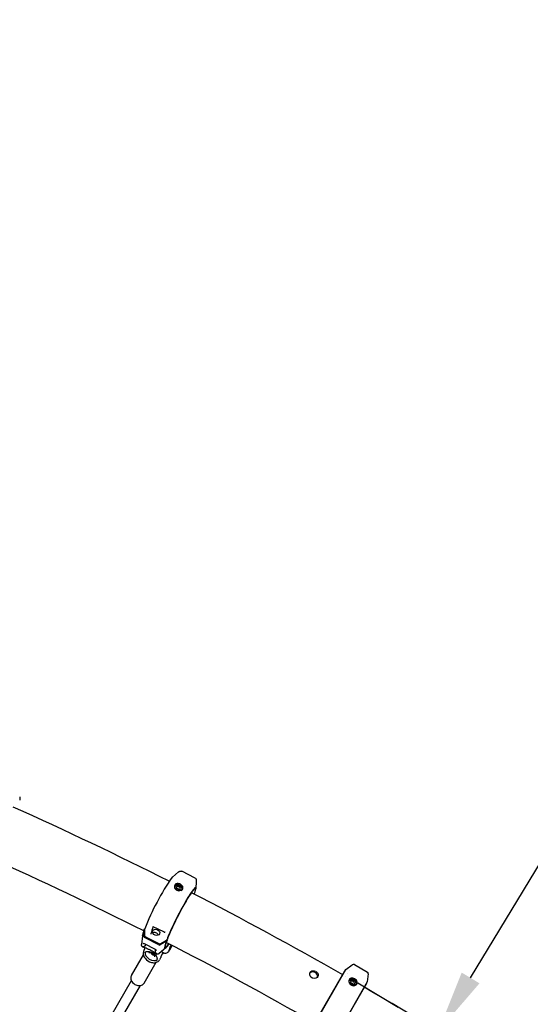
# Model space of a CAD drawing. Units: millimetres. Extents: x 64640 to 124040, y -27213 to -6213.
# Drawn here: x 79110 to 79927, y -11986 to -10411 of the extents above; entities that cross this region are included whole.
import ezdxf

# ---------------------------------------------------------------- set-up
doc = ezdxf.new("R2010")
doc.units = ezdxf.units.MM
doc.header["$LTSCALE"] = 15
doc.layers.get('DEFPOINTS').update_dxf_attribs({"lineweight": 50})
doc.layers.add('P001', color=131, linetype='Continuous')
doc.layers.add('P_2DIM', color=6, linetype='Continuous', lineweight=25)
doc.styles.add('BIGFONT', font='simplex.shx', dxfattribs={"bigfont": 'bigfont.shx'})
doc.dimstyles.new('DIMBIGFONT$0', dxfattribs={"dimscale": 50, "dimtxt": 3, "dimasz": 2, "dimexe": 1.5, "dimexo": 3, "dimgap": 0.75, "dimtad": 1, "dimdec": 0, "dimdsep": 46, "dimtxsty": 'BIGFONT', "dimcen": 0, "dimclrd": 256, "dimclre": 256, "dimclrt": 230, "dimadec": 0, "dimazin": 0, "dimtfac": 0.6, "dimtdec": 0, "dimtofl": 0, "dimtmove": 2, "dimatfit": 3, "dimfxl": 1, "dimtvp": 1, "dimtolj": 1, "dimarcsym": 0})

# ---------------------------------------------------------------- blocks, each defined once
blk = doc.blocks.new('*D22')
at = {"layer": 'DEFPOINTS', "color": 0}
for p in [(80711.4, -10488.6), (80711.4, -10488.6), (79779.7, -12029.2)]:
    blk.add_point(p, dxfattribs=at)
at = {"layer": 'P_2DIM', "lineweight": -2}
for p, q in [((80583, -10411), (80647.2, -10449.8)), ((79831.4, -11943.7), (80659.6, -10574.2)), ((79651.3, -11951.6), (79715.5, -11990.4))]:
    blk.add_line(p, q, dxfattribs=at)
at = {"layer": 'P_2DIM'}
for points in [[(80673.9, -10582.8), (80645.3, -10565.6), (80711.4, -10488.6)], [(79817.2, -11935.1), (79845.7, -11952.3), (79779.7, -12029.2)]]:
    blk.add_solid(points, dxfattribs=at)
at = {"layer": 'P_2DIM', "color": 230, "insert": (80149.2, -11200.7), "char_height": 150, "attachment_point": 5, "rotation": 58.8367, "style": 'BIGFONT'}
blk.add_mtext('\\A1;1800', dxfattribs=at)

msp = doc.modelspace()

# ---------------------------------------------------------------- linework, layer by layer
at = {"layer": 'P001'}
for p, q in [((79354.9, -11782.3), (79364.5, -11774.2)), ((79369.5, -11773.1), (79369.5, -11773.1)), ((79390.8, -11784), (79369.5, -11773.1)), ((79392.9, -11788.7), (79391.9, -11801.2)), ((79309.2, -11877.6), (79309.4, -11866.6)), ((79309.4, -11866.6), (79310.2, -11865.4)), ((79310.2, -11865.2), (79310, -11875.3)), ((79340.9, -11870.1), (79323.8, -11861.8)), ((79306.6, -11876.6), (79305.5, -11890.1)), ((79307.9, -11888.6), (79307.9, -11888.6)), ((79327.6, -11898.4), (79309.9, -11889.4)), ((79333, -11890.8), (79310.3, -11879.2)), ((79311.7, -11877.8), (79333, -11888.6)), ((79345.1, -11884.8), (79335.1, -11890.8)), ((79336.2, -11888.7), (79345.4, -11883.2)), ((79346.1, -11883.2), (79345.1, -11884.8)), ((79346.6, -11881.3), (79345.4, -11883.2)), ((79345.6, -11882.9), (79346.1, -11883.2)), ((79307.5, -11894.1), (79307, -11893.9)), ((79310.6, -11895.5), (79308.4, -11901.3)), ((79310.3, -11903.6), (79310.3, -11903.6)), ((79329.7, -11905.5), (79329.2, -11905.2)), ((79329.5, -11899.7), (79329.5, -11899.7)), ((79344, -11895.7), (79333.7, -11904.5)), ((79336.9, -11909.6), (79339.2, -11903.7)), ((79337.2, -11901.5), (79340.7, -11903.3)), ((79339.1, -11904), (79339.8, -11902.8)), ((79351.3, -11893.5), (79348.7, -11900.3)), ((79348.7, -11900.3), (79351.4, -11897.2)), ((79350.8, -11896.1), (79350, -11897)), ((79350.8, -11896.1), (79350.4, -11895.9)), ((79353.3, -11891.3), (79350.8, -11896.1)), ((79351.4, -11897.2), (79350.8, -11896.1)), ((79352.7, -11890.9), (79351.3, -11893.5)), ((79351.4, -11897.2), (79354.3, -11891.8)), ((79289.1, -11940), (79308.2, -11907)), ((79309.7, -11951.9), (79328.9, -11918.7)), ((79336.4, -11910.6), (79333.8, -11915)), ((79584.3, -12013), (79632, -11930.3)), ((79585.3, -12011), (79630.5, -11932.7)), ((79630.5, -11932.7), (79632, -11930.3)), ((79632, -11930.3), (79642.3, -11922.6)), ((79634.4, -11936.2), (79634.4, -11936.2)), ((79637.4, -11931.1), (79637.4, -11931.1)), ((79645.6, -11922.4), (79666.4, -11934.4)), ((79667.9, -11937.4), (79666.3, -11950.1)), ((79181.4, -12134.5), (79289.1, -11947.9)), ((79666.3, -11950.1), (79618.6, -12032.8)), ((79665, -11952.6), (79619.8, -12030.9)), ((79631.5, -11941.3), (79631.5, -11941.3)), ((79642.1, -11952.4), (79642.1, -11952.4)), ((79642.1, -11952.4), (79642.1, -11952.4)), ((79660, -11951), (79660, -11951)), ((79665, -11952.6), (79666.3, -11950.1)), ((79302.9, -11955.9), (79195.2, -12142.5)), ((79657, -11956.1), (79657, -11956.1)), ((79657.1, -11956.1), (79657.1, -11956.1))]:
    msp.add_line(p, q, dxfattribs=at)
for points in [[(79110.5, -11654.1, -0.017878), (79110.5, -11654.4)], [(79110.5, -11655.3, -0.017473), (79110.5, -11659.4)], [(79308.8, -11868.5, 0.011669), (79064.1, -11752)], [(79364.5, -11774.2, -0.025348), (79365.2, -11773.6, -0.01982), (79365.8, -11773.3, -0.077267), (79367, -11772.8, -0.067696), (79368.1, -11772.7, -0.102871), (79369.5, -11773.1)], [(79371.2, -11797.4, 0.035611), (79370.9, -11796.8, 0.097952), (79368.7, -11794.6, 0.139426), (79363.7, -11792.8, 0.050862), (79362.1, -11792.9, 0.072337), (79360.4, -11793.4, 0.298446), (79357.8, -11797.5, 0.100259), (79358.2, -11799.7)], [(79358.9, -11800.1, -0.090614), (79358.5, -11798.4, -0.091463), (79358.8, -11796.9, -0.137367), (79359.9, -11795.3, -0.074317), (79361, -11794.7, -0.066687), (79362.3, -11794.3, -0.054617), (79363.8, -11794.3, -0.095489), (79366.9, -11795.2)], [(79358.6, -11797.9, -0.101303), (79359.6, -11796.8, -0.097349), (79361.3, -11796, -0.068346), (79362.9, -11795.7, -0.115992), (79366.3, -11796.6)], [(79370, -11798.2, 0.053596), (79369.4, -11797.2, 0.054568), (79368.4, -11796.2, 0.053427), (79366.9, -11795.2)], [(79390.8, -11784, -0.1857), (79392.6, -11786, -0.036308), (79392.8, -11786.6, -0.047336), (79392.9, -11787.8, -0.020636), (79392.9, -11788.5, -0.005299), (79392.9, -11788.7)], [(79389.6, -11809.7, 0.017085), (79391.2, -11804.8, 0.024166), (79391.8, -11802.1, 0.035422), (79392, -11800.9, 0.080577), (79391.9, -11800, 0.383222), (79391.3, -11799.6, 0.12058), (79390.7, -11799.8, 0.047788), (79389.8, -11800.5, 0.024086), (79388.8, -11801.6, 0.014493), (79387.5, -11803.2, 0.016576), (79384.4, -11807.4, 0.009787), (79380.7, -11813.1, 0.009933), (79374.3, -11824, 0.021678), (79351.7, -11868.2, 0.009278), (79346.7, -11879.8, 0.003849), (79345.4, -11883.2)], [(79389.7, -11802.5, 0.066941), (79389, -11802.8, 0.042032), (79388.4, -11803.3, 0.029521), (79386.7, -11805.2, 0.015527), (79384.6, -11808.1, 0.013531), (79380.6, -11814.1, 0.012696), (79372.6, -11827.6, 0.020445), (79352.5, -11867.4, 0.01024), (79347.6, -11878.8, 0.003147), (79346.6, -11881.2)], [(79358.2, -11799.7, 0.089978), (79359.5, -11801.8, 0.179266), (79364.6, -11804.3, 0.138874)], [(79362, -11803.3, -0.111625), (79359.7, -11801.4, -0.052634), (79359, -11800.3, -0.012909), (79358.9, -11800.1)], [(79363.5, -11797.7, 0.054002), (79362.7, -11797.8, 0.139574), (79361.3, -11798.4, 0.227946), (79360.5, -11800.1, 0.125089), (79360.9, -11801.3, 0.067556), (79361.4, -11802.1, 0.079897), (79362.5, -11802.9)], [(79362.5, -11802.9, 0.120078), (79364.6, -11803.4, 0.063882), (79365.5, -11803.2, 0.078776), (79366.4, -11802.9, 0.130385), (79367.1, -11802, 0.14174), (79367.3, -11800.8, 0.114219), (79367, -11799.7, 0.067152), (79366.3, -11798.9, 0.17491), (79363.6, -11797.8)], [(79370, -11798.2, -0.116068), (79370.5, -11800, -0.173244), (79369.7, -11802.2, -0.069383), (79368.8, -11803.1, -0.070128), (79367.4, -11803.7, -0.075381), (79365.5, -11804.1, -0.124446)], [(79366.3, -11796.6, -0.105274), (79368.7, -11798.4, -0.070791), (79369.4, -11799.8, -0.12018), (79369.8, -11801.7, -0.031986), (79369.7, -11802.2)], [(79368.7, -11803.7, 0.11594), (79370.7, -11802.2, 0.23704), (79371.6, -11798.4, 0.051492), (79371.2, -11797.4)], [(79323.4, -11861.8, -0.015403), (79320.4, -11873.2, -0.001214), (79320.2, -11873.9)], [(79323.8, -11861.8, 0.029253), (79323.7, -11861.7, 0.091727), (79323.5, -11861.7, 0.04036), (79323.5, -11861.7, 0.046292), (79323.4, -11861.7, 0.054348), (79323.4, -11861.7)], [(79323.4, -11861.7, 0.171425), (79323.4, -11861.7)], [(79323.4, -11861.8, 0.011467), (79323.4, -11861.8)], [(79307, -11893.9, -0.160422), (79305.9, -11892.7, -0.049499), (79305.6, -11892.1, -0.029488), (79305.5, -11891.6, -0.027086), (79305.5, -11891, -0.025982), (79305.5, -11890.2, -0.003012), (79305.5, -11890.1)], [(79310, -11875.3, 0.082706), (79310, -11876, 0.080682), (79310.4, -11876.7, 0.083976), (79311.2, -11877.5, 0.035381), (79311.7, -11877.8)], [(79333, -11888.6, 0.116584), (79334.7, -11889.1, 0.083985), (79335.7, -11888.9, 0.052916), (79336.2, -11888.7)], [(79582.3, -12015.8, 0.011373), (79344.8, -11886.9)], [(79306.6, -11893.5, 0.028473), (79306.7, -11893.6, 0.031916), (79306.7, -11893.7, 0.033236), (79306.8, -11893.7, 0.048232), (79306.8, -11893.7, 0.077441), (79306.9, -11893.7, 0.071655), (79307, -11893.7)], [(79306.6, -11893.6, 0.052764), (79306.9, -11893.8)], [(79307, -11893.7, -0.032073), (79307, -11893.7, -0.013969), (79307.2, -11893.7, -0.006816), (79307.5, -11893.6, 0.007139), (79307.8, -11893.6, 0.122041), (79310.5, -11892.6, 0.056233), (79311.4, -11891.8)], [(79329.2, -11905.2, -0.022038), (79327.9, -11904.5, -0.005101), (79325.5, -11902.9, 0.030182), (79318.5, -11899, 0.015674), (79314.1, -11897, 0.00228), (79311.1, -11895.7, -0.005873), (79309.2, -11894.9, -0.013058), (79307.6, -11894.2)], [(79308.4, -11901.3, 0.131761), (79307.9, -11906, 0.063024), (79308.8, -11908.8, 0.069232), (79311, -11912.3, 0.153767), (79321.1, -11918.8, 0.054911), (79324.6, -11919.3, 0.05549), (79327.5, -11919.1, 0.166065), (79332.9, -11916.2, 0.046374), (79333.8, -11915)], [(79312.2, -11902, 0.021265), (79311.7, -11902.3, 0.033232), (79311.2, -11902.6, 0.090863), (79310.3, -11903.6)], [(79312.3, -11902, -0.059236), (79313.8, -11901.4, -0.057303), (79315.9, -11901.2, -0.05913), (79319, -11901.7, -0.144641), (79327.7, -11906.9, -0.058289), (79329.5, -11909.5, -0.046229), (79330.2, -11911.2)], [(79326.4, -11909.9, 0.095701), (79326.6, -11909.2, 0.051148), (79326.7, -11908.7, 0.045173), (79326.6, -11908.1, 0.050819), (79326.3, -11907.4, 0.052586), (79325.8, -11906.4, 0.060767), (79324.5, -11905, 0.094011), (79321.6, -11903.4, 0.0439), (79320.4, -11903.1, 0.051931), (79319.2, -11903, 0.036624), (79318.6, -11903.1, 0.058137), (79317.9, -11903.4, 0.086895), (79317.3, -11903.8, 0.057335), (79317, -11904.2)], [(79319.5, -11903, 0.071715), (79320.5, -11904.5, 0.132551), (79324.4, -11906.9, 0.060394), (79326, -11907.1, 0.010696), (79326.2, -11907.1)], [(79327.6, -11898.4, 0.003327), (79327.6, -11898.4)], [(79327.8, -11902.4, -0.043958), (79327.6, -11901.1, -0.032653), (79327.6, -11899.8, -0.015919), (79327.7, -11898.9, -0.006338), (79327.7, -11898.5)], [(79329.3, -11905.1, -0.028117), (79328.7, -11904.4, -0.08381), (79327.9, -11902.6, -0.010919), (79327.8, -11902.4)], [(79329.9, -11905.2, -0.430455), (79329.6, -11905.3, -0.030348), (79329.5, -11905.3, -0.016889), (79329.5, -11905.3, -0.038869), (79329.3, -11905.1)], [(79329.6, -11905.3, 0.02497), (79329.7, -11905.3)], [(79333.7, -11904.5, -0.024151), (79333, -11905, -0.037199), (79332.4, -11905.4, -0.067463), (79331.4, -11905.7, -0.157444), (79329.8, -11905.5, -0.009635), (79329.7, -11905.5)], [(79339.1, -11903.9, 0.019607), (79339.2, -11903.7)], [(79339.3, -11903.6, 0.002126), (79339.7, -11902.8)], [(79340.7, -11903.3, 0.276202), (79347, -11902.9, 0.045003), (79348, -11902.1, 0.029011), (79348.7, -11901.3, 0.028508), (79350.1, -11899.5, 0.008778), (79350.9, -11898.1, 0.009243), (79352.4, -11895.6, 0.009452), (79354.4, -11891.8)], [(79330.3, -11914.8, 0.088675), (79330.6, -11913.4, 0.034518), (79330.6, -11912.8, 0.022702), (79330.5, -11912.2, 0.015743), (79330.3, -11911.6, 0.006886), (79330.2, -11911.2)], [(79330.3, -11914.8, 0.000584), (79330.3, -11914.8)], [(79583.9, -11933.2, -0.100758), (79586.5, -11935.4, -0.082361), (79587.5, -11937.4, -0.125082), (79587.7, -11940, -0.158075), (79586.2, -11942.9, -0.113396), (79583.8, -11944.3, -0.385701), (79574.7, -11940.3, -0.110003), (79574.2, -11937.4, -0.151244), (79575.2, -11934.3, -0.143079), (79577.6, -11932.5, -0.087775), (79579.7, -11932.1, -0.0953), (79582.7, -11932.7, -0.029393), (79583.6, -11933.1)], [(79582.8, -11935.2, 0.100514), (79579.5, -11934.1, 0.0878), (79577.1, -11934.3, 0.14821), (79574.5, -11935.9)], [(79586.4, -11942.6, 0.139387), (79586.5, -11939.8, 0.091769), (79585.5, -11937.7, 0.111508), (79582.8, -11935.2)], [(79649.8, -11949.1, 0.066027), (79648.8, -11947.5, 0.17725), (79643.1, -11944.2, 0.089616), (79640.7, -11944.2, 0.168329), (79637.9, -11945.7, 0.139521), (79636.8, -11947.9, 0.128313), (79637.1, -11950.8, 0.006301), (79637.1, -11951)], [(79637.1, -11951, 0.032602), (79637.4, -11951.7, 0.281662), (79644.8, -11956.1, 0.105031), (79647.4, -11955.5, 0.147913), (79649.7, -11953.7, 0.168655), (79650.3, -11950.8, 0.079901), (79649.8, -11949.1)], [(79637.8, -11951.3, -0.097943), (79637.4, -11949.3, -0.084599), (79637.7, -11947.9, -0.158533), (79639.1, -11946.2, -0.071674), (79640.2, -11945.7, -0.053946), (79641.2, -11945.5, -0.039632), (79642.1, -11945.5, -0.057676), (79643.8, -11945.8, -0.055741)], [(79637.5, -11948.5, -0.104444), (79638.8, -11947.4, -0.101005), (79640.7, -11946.9, -0.074507), (79642.6, -11947, -0.076907)], [(79642, -11949, 0.061266), (79641.1, -11949, 0.094662), (79640.2, -11949.3, 0.251721), (79639.1, -11951, 0.111249), (79639.3, -11952.2, 0.06788), (79639.7, -11953.1, 0.101308), (79641.1, -11954.2)], [(79641.1, -11954.2, 0.08548), (79642.5, -11954.8, 0.124573), (79644.1, -11954.7, 0.143822), (79645.3, -11953.9, 0.152169), (79645.7, -11952.7, 0.126458), (79645.5, -11951.4, 0.061635), (79645.1, -11950.6, 0.207988), (79642, -11949)], [(79642.7, -11947.1, -0.190596), (79647.2, -11950.1, -0.095429), (79648, -11952, -0.096134), (79648.1, -11953.7, -0.050328), (79647.8, -11954.4)], [(79648.6, -11949.8, -0.069934), (79649, -11951.1, -0.092361), (79648.9, -11952.5, -0.126633), (79648.1, -11954.1, -0.084961), (79647, -11955, -0.093872), (79645.1, -11955.7, -0.074671), (79643.2, -11955.6, -0.091564)], [(79643.8, -11945.9, -0.138994), (79647.6, -11948.3, -0.045447), (79648.3, -11949.3, -0.024367), (79648.6, -11949.8)]]:
    msp.add_lwpolyline(points, format="xyb", dxfattribs=at)
for centre, radius, start, end in [((79126.4, -11654.9), 15.9, 178.0233, 181.5092), ((76698.2, -17034.5), 5877.3, 63.18545, 65.8774), ((79682.3, -12010.2), 399.2, 145.1588, 158.7127), ((79365.3, -11796.7), 7.39, 243.2984, 293.9273), ((76632.2, -17165.1), 6023.6, 60.18645, 62.80554), ((79342.4, -11867), 3.52, 244.0723, 270.7979), ((79342.6, -11873.1), 2.55, 80.1877, 92.4052), ((79306.2, -11896.4), 7.94, 62.2747, 77.4847), ((79346.3, -11881.1), 0.298, 327.5068, 338.8387), ((79308.4, -11889.3), 3.87, 319.1946, 341.3918), ((79323.5, -11906.6), 9.13, 48.5693, 63.3721), ((79335.4, -11899), 6.93, 297.6284, 320.778), ((79339.8, -11903.8), 0.573, 151.2241, 162.3662), ((79326.3, -11913.2), 4.36, 328.7791, 339.2246), ((79331.2, -11907.5), 6.17, 328.7748, 339.2182), ((79644.1, -11925), 3, 60.0045, 126.8022), ((79664.9, -11937), 3, 353.1831, 59.9949), ((79644.2, -11948.8), 6.93, 201.8669, 261.2688), ((79664.5, -11952.4), 0.487, 330.0031, 330.945), ((76632.7, -17165.4), 6023.6, 57.19446, 59.81355)]:
    msp.add_arc(centre, radius, start, end, dxfattribs=at)
for centre, major_axis, ratio, start_param, end_param in [((79362.3, -11803), (2.62, -0.18), 0.803452, 1.852294, 2.209902), ((79362.8, -11803), (-2.78, 0.8), 0.677939, -1.422655, -0.962359), ((79362.8, -11803.1), (2.84, -0.8), 0.694701, 1.28965, 1.705104), ((79363.4, -11803.1), (2.39, -1.41), 0.676482, 1.223719, 1.657196), ((79363.3, -11803.2), (-2.44, 1.44), 0.703913, 3.913854, 4.373715), ((79363.5, -11803.7), (1.77, -1.77), 0.87853, 1.079979, 1.115113), ((79331.4, -11830), (-24.5, -48.1), 0.089639, -0.661521, -0.211884), ((79328.7, -11870.8), (5.56, -2.26), 0.789153, -1.570796, 4.712389), ((79326.7, -11875.9), (-5.61, 2.13), 0.768577, 3.770364, 5.643695), ((79311.1, -11877.9), (1.87, -0.71), 0.768758, -2.877942, -1.711526), ((79367.1, -11848.2), (-24.5, -48.1), 0.089639, -0.661521, 0.598576), ((79367.1, -11848.2), (-23.4, -45.9), 0.089639, -0.660182, 0.523869), ((79321.5, -11907.4), (-9.83, 5.97), 0.633313, 0.188979, 2.963708), ((79324.4, -11902.5), (-4.27, 2.59), 0.633313, 0.942013, 2.199579), ((79333.8, -11889.5), (1.87, -0.71), 0.768761, -1.711486, -0.54507), ((79299.4, -11946), (10.3, -6), 0.773822, 3.141593, 6.283185), ((79640.3, -11954.1), (2.5, -0.6), 0.841631, 2.000053, 2.213195), ((79640.9, -11954), (2.65, -1.1), 0.692858, 1.810812, 2.270782), ((79640.8, -11954.1), (2.7, -1.12), 0.710389, 1.387493, 1.803415), ((79641.3, -11954.4), (2.32, -1.78), 0.710378, 1.338177, 1.753994), ((79641.3, -11954.3), (2.28, -1.74), 0.692858, 0.87081, 1.330781), ((79641.6, -11954.8), (1.77, -1.87), 0.841631, 0.928397, 1.141539)]:
    msp.add_ellipse(centre, major_axis=major_axis, ratio=ratio, start_param=start_param, end_param=end_param, dxfattribs=at)

# ---------------------------------------------------------------- dimensions: what is measured, and where the dimension line sits
at = {"layer": 'P_2DIM'}
dim = msp.add_aligned_dim(p1=(79779.7, -12029.2), p2=(80711.4, -10488.6), distance=0, dimstyle='DIMBIGFONT$0', dxfattribs=at)
dim.commit()
dim.dimension.update_dxf_attribs({"geometry": '*D22', "text_midpoint": (80149.2, -11200.7)})

doc.saveas('drawing.dxf')
